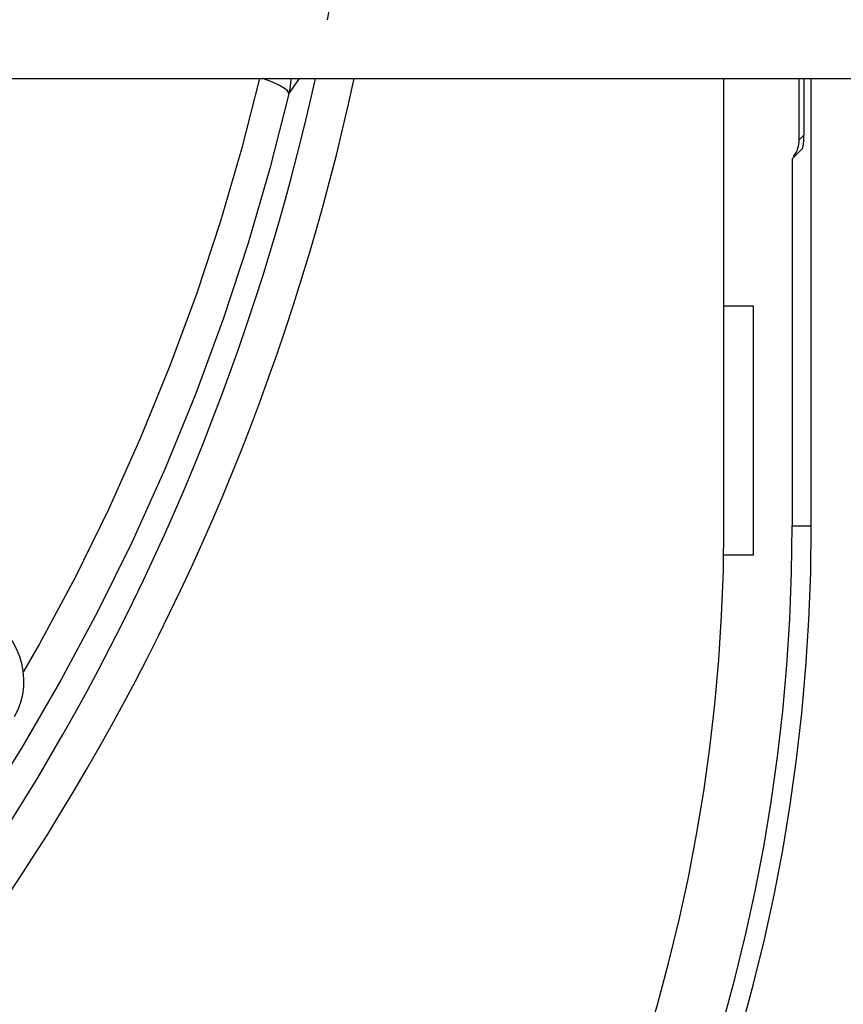
# Model space of a CAD drawing. Units: millimetres. Extents: x -27.3 to 27.3, y -20 to 20.
# Drawn here: x 13.6 to 19.2, y -9.8 to -3.1 of the extents above; entities that cross this region are included whole.
import ezdxf

# ---------------------------------------------------------------- set-up
doc = ezdxf.new("R2010")
doc.units = ezdxf.units.MM
doc.header["$LTSCALE"] = 16.335
doc.layers.get('0').update_dxf_attribs({"linetype": 'CONTINUOUS'})

msp = doc.modelspace()

# ---------------------------------------------------------------- linework, layer by layer
at = {"color": 7, "linetype": 'CONTINUOUS'}
for p, q in [((12.9406, -3.45), (26.5914, -3.45)), ((18.4, -6.5), (18.4, -3.45)), ((18.9142, -3.8685), (18.9142, -3.45)), ((18.9473, -3.7568), (18.9473, -3.45)), ((18.9962, -6.5), (18.9962, -3.45)), ((18.8681, -3.9968), (18.9371, -3.9279)), ((18.8649, -3.998), (18.8649, -6.5)), ((18.4, -5), (18.6, -5)), ((18.6, -5), (18.6, -6.7)), ((18.6, -6.7), (18.3946, -6.7))]:
    msp.add_line(p, q, dxfattribs=at)
at = {"color": 253, "linetype": 'CONTINUOUS'}
for p, q in [((15.4337, -3.555), (15.5056, -3.45)), ((18.9462, -3.8365), (18.9142, -3.8685)), ((18.8649, -6.5), (18.9962, -6.5)), ((13.8787, -7.5535), (13.6089, -8.0168))]:
    msp.add_line(p, q, dxfattribs=at)
for points in [[(15.2318, -3.45), (15.1101, -3.9332), (14.9673, -4.4238), (14.8052, -4.9148), (14.6221, -5.4103), (14.4198, -5.9062), (14.2029, -6.3898), (13.975, -6.8539), (13.7327, -7.3058), (13.6224, -7.4943)], [(15.4337, -3.555), (15.4312, -3.5457), (15.4233, -3.5355), (15.4102, -3.5243), (15.392, -3.5122), (15.3689, -3.4992), (15.3412, -3.4857), (15.3092, -3.4718), (15.2732, -3.4575), (15.2529, -3.45)], [(15.4458, -3.45), (15.446, -3.4564), (15.4423, -3.506), (15.4337, -3.555)], [(15.4337, -3.555), (15.3044, -4.0641), (15.1561, -4.5743), (14.9883, -5.0847), (14.7994, -5.5981), (14.5902, -6.11), (14.3651, -6.6091), (14.1288, -7.0879), (13.8787, -7.5535)], [(13.6089, -8.0168), (13.3167, -8.4804), (13.004, -8.9395), (12.6704, -9.393)]]:
    msp.add_lwpolyline(points, dxfattribs=at)
at = {"color": 7, "linetype": 'CONTINUOUS'}
msp.add_lwpolyline([(13.5631, -7.8012), (13.5869, -7.7524), (13.6052, -7.7026), (13.6178, -7.6516), (13.6249, -7.5988), (13.6264, -7.5449), (13.6222, -7.4918), (13.6123, -7.4395), (13.5968, -7.3879), (13.5761, -7.3388), (13.5502, -7.2921), (13.5193, -7.2479), (13.4845, -7.2076), (13.4462, -7.172), (13.4042, -7.1403), (13.3583, -7.1126)], dxfattribs=at)
for centre, radius, start, end in [((0, 0), 15.9913, 349.00425, 10.99575), ((0, 0), 16.25, 192.26133, 347.73867), ((0, 0), 15.9913, 192.46258, 347.53742), ((6.5, -6.5), 13.5, 270, 360), ((6.5, -6.5), 12.4962, 270, 360), ((6.5, -6.5), 12.3649, 270, 360), ((6.5, -6.5), 11.9, 270, 360)]:
    msp.add_arc(centre, radius, start, end, dxfattribs=at)
for centre, major_axis, ratio, start_param, end_param in [((18.9338, -3.719), (-0.0025, 0.2093), 0.063604, -3.079542, -1.753012), ((18.741, -3.9118), (0.1369, 0.1369), 0.774597, -1.341123, -0.659058), ((18.8871, -3.7657), (0.0216, 0.2324), 0.095265, -3.165632, -3.027292)]:
    msp.add_ellipse(centre, major_axis=major_axis, ratio=ratio, start_param=start_param, end_param=end_param, dxfattribs=at)

doc.saveas('drawing.dxf')
